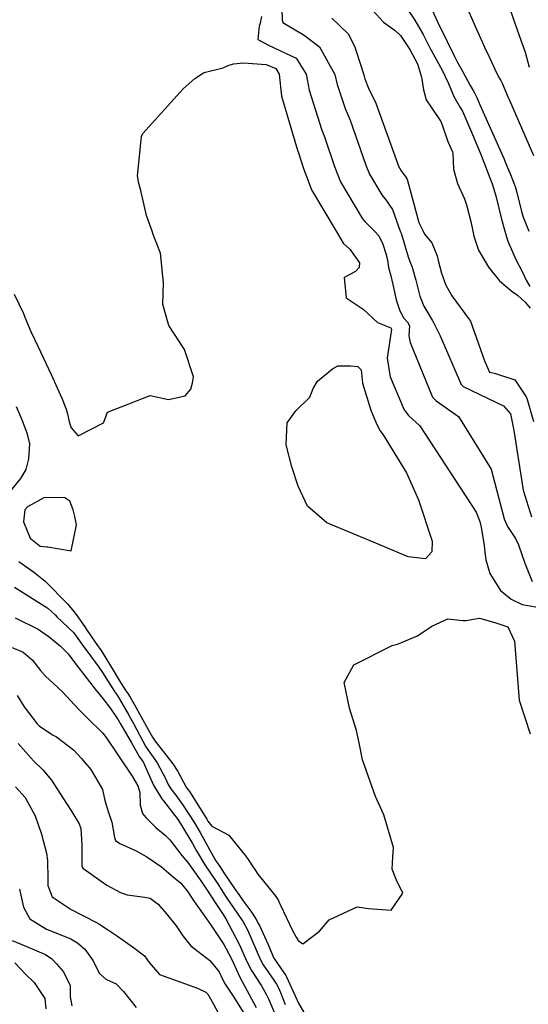
# Model space of a CAD drawing. Units: inches. Extents: x 1171770 to 1177769, y 517460 to 521460.
# Drawn here: x 1175909 to 1176084, y 519734 to 520073 of the extents above; entities that cross this region are included whole.
import ezdxf

# ---------------------------------------------------------------- set-up
doc = ezdxf.new("R2010")
doc.units = ezdxf.units.IN
doc.header["$MEASUREMENT"] = 0
doc.layers.add('Undefined', color=7, linetype='Continuous', true_color=0xc2716a)

msp = doc.modelspace()

# ---------------------------------------------------------------- linework, layer by layer
at = {"layer": 'Undefined'}
for points, elevation in [([(1176047.3, 520083.79), (1176052.71, 520071.81), (1176055.93, 520065.27), (1176058.48, 520060.14), (1176059.43, 520058.25), (1176061.18, 520055), (1176063.91, 520050.15), (1176064.91, 520048.41), (1176065.41, 520047.55), (1176066.13, 520046.05), (1176067.34, 520043.26), (1176075.56, 520024.79), (1176075.71, 520024.4), (1176076.59, 520022.11), (1176077.45, 520020.04), (1176079.32, 520015.4), (1176079.83, 520013.75), (1176081.46, 520006.83), (1176081.94, 520005.16), (1176084.05, 520000)], 226), ([(1176060.92, 520081.33), (1176065.91, 520069.79), (1176067.95, 520065.17), (1176068.84, 520063.28), (1176070.44, 520059.97), (1176073.02, 520054.25), (1176073.95, 520052.55), (1176074.42, 520051.79), (1176074.85, 520050.93), (1176076.97, 520046.02), (1176077.28, 520045.31), (1176082.69, 520032.9), (1176085.62, 520026.05)], 224), ([(1176075.63, 520081.87), (1176079.1, 520071.94), (1176080.73, 520067.37), (1176082.72, 520061.58), (1176084.13, 520056.39)], 222), ([(1175999.18, 520076.33), (1175999.26, 520072.65), (1175999.55, 520071.78), (1176006.87, 520067.45), (1176012.13, 520063.44), (1176017.33, 520053.87), (1176018.15, 520050.43), (1176020.91, 520042.2), (1176022.63, 520038.25), (1176028.06, 520022.68), (1176029.27, 520019.68), (1176033.53, 520012.5), (1176034.94, 520010.81), (1176037.21, 520007.42), (1176039.86, 520000)], 234), ([(1176030.35, 520076.04), (1176034.12, 520071.92), (1176038.08, 520069.01), (1176039.92, 520067.38), (1176043.18, 520062.55), (1176045.74, 520057.57), (1176047.16, 520053.01), (1176047.82, 520048.61), (1176048.75, 520045.23), (1176050.44, 520042.66), (1176053.77, 520037.73), (1176054.33, 520036.22), (1176056.21, 520030.89), (1176057.82, 520027.27), (1176057.91, 520026.8), (1176058.19, 520021.34), (1176059.51, 520016.47), (1176061.89, 520011.1), (1176062.58, 520009.1), (1176064.04, 520003.29), (1176064.74, 520000)], 230), ([(1176042.02, 520076.86), (1176044.83, 520072.61), (1176047.68, 520067.69), (1176049.95, 520063.35), (1176054.26, 520055.43), (1176056.42, 520050.84), (1176058.29, 520046.3), (1176060.48, 520042.6), (1176061.22, 520041.25), (1176064.97, 520032.49), (1176067.56, 520026.38), (1176068.02, 520025.21), (1176070.62, 520018.33), (1176071.38, 520016.31), (1176072.37, 520013.31), (1176072.82, 520011.67), (1176074.47, 520004.66), (1176075.82, 520000)], 228), ([(1175992.13, 520073.86), (1175991.56, 520071.14), (1175991.38, 520070.5), (1175990.89, 520065.97), (1175994.78, 520063.88), (1176004.13, 520059.48), (1176007.57, 520053.97), (1176008.6, 520048.47), (1176012.74, 520035.07), (1176013.8, 520032.44), (1176017.2, 520022.27), (1176019.29, 520016.94), (1176026.87, 520004.22), (1176027.67, 520003.33), (1176030.94, 520000)], 236), ([(1175954.59, 520000), (1175952.68, 520005.43), (1175950.72, 520014.02), (1175950, 520016.45), (1175949.57, 520019.03), (1175950.71, 520030.29), (1175950.92, 520032.56), (1175951.34, 520033.57), (1175965.28, 520048.95), (1175969.3, 520052.53), (1175972.19, 520054.5), (1175972.97, 520054.74), (1175978.97, 520056.15), (1175980.77, 520056.99), (1175982.52, 520057.62), (1175986.01, 520057.91), (1175993.79, 520057.37), (1175997.14, 520056.02), (1175998.19, 520054.06), (1175999.05, 520046.51), (1176004.49, 520027.88), (1176004.97, 520026.63), (1176006.47, 520021.87), (1176009.31, 520014.2), (1176017.78, 520000)], 238), ([(1175907.23, 519978.34), (1175910.34, 519971.65), (1175910.86, 519970.39), (1175912.94, 519965.52), (1175915.29, 519960.46), (1175919.85, 519950.73), (1175923.55, 519942.52), (1175925.06, 519938.75), (1175925.47, 519937.22), (1175926.05, 519934.44), (1175926.72, 519932.41), (1175929.16, 519929.58), (1175937.83, 519934.04), (1175938.33, 519935.22), (1175939.3, 519937.76), (1175953.86, 519943.46), (1175960.19, 519942.17), (1175965.96, 519943.42), (1175967.87, 519945.7), (1175968.48, 519947.83), (1175968.85, 519949.87), (1175965.74, 519959.35), (1175960.37, 519967.58), (1175958.28, 519974.74), (1175958.53, 519982.22), (1175957.47, 519992.46), (1175955, 519998.85), (1175954.59, 520000)], 238), ([(1176017.78, 520000), (1176020.2, 519995.94), (1176020.34, 519995.79), (1176022.57, 519993.8), (1176025.81, 519989.1), (1176025.68, 519987.52), (1176024.48, 519986.2), (1176020.55, 519984.05), (1176021.3, 519977.08), (1176027.14, 519973.23), (1176032.06, 519968.62), (1176033.21, 519968.1), (1176036.61, 519966.76), (1176036.84, 519966.26), (1176035.29, 519956.3), (1176036.41, 519949.94), (1176041.19, 519938.59), (1176042.7, 519936.64), (1176046.6, 519933), (1176065.98, 519903.39), (1176067.22, 519900.16), (1176067.67, 519898.24), (1176068.7, 519891.9), (1176068.94, 519889.64), (1176069.24, 519886.91), (1176070.6, 519882.22), (1176074.3, 519876.44), (1176077.92, 519873.42), (1176081.73, 519871.61), (1176087.02, 519870.73)], 238), ([(1176030.94, 520000), (1176032.54, 519998.37), (1176033.89, 519995.52), (1176034.91, 519992.3), (1176035.42, 519990.18), (1176035.83, 519987.56), (1176036.64, 519984.65), (1176037.28, 519981.69), (1176038.39, 519976.44), (1176039.65, 519972.67), (1176041.05, 519970.07), (1176042.39, 519968.75), (1176043.01, 519967.49), (1176042.84, 519964.01), (1176043.21, 519961.7), (1176050.95, 519942.9), (1176052.13, 519941.65), (1176059.87, 519936.21), (1176071.12, 519918.15), (1176075.59, 519901.05), (1176076.67, 519898.48), (1176079.47, 519894.28), (1176080.53, 519892.12), (1176082.64, 519885.76), (1176085.16, 519879.52)], 236), ([(1176039.86, 520000), (1176040.11, 519999.29), (1176042.58, 519991.21), (1176043.4, 519988.98), (1176043.9, 519987.61), (1176045.15, 519983.22), (1176046.61, 519977.65), (1176047.97, 519974.24), (1176048.64, 519973.03), (1176050.85, 519969.43), (1176051.3, 519968.64), (1176053.61, 519964), (1176060.73, 519947.22), (1176061.41, 519946.58), (1176075.31, 519939.96), (1176077.73, 519937.14), (1176078.83, 519931.47), (1176082.07, 519910.9), (1176084.92, 519901.81)], 234), ([(1176047.67, 520000), (1176048.15, 519998.96), (1176050.72, 519995.97), (1176052.56, 519991.52), (1176052.89, 519989.98), (1176053.97, 519985.53), (1176055.45, 519981.39), (1176057.59, 519977.73), (1176063.66, 519969.57), (1176063.97, 519969.02), (1176068.78, 519955.43), (1176069.6, 519953.59), (1176070.52, 519951.55), (1176070.6, 519951.47), (1176072.55, 519951.02), (1176079.16, 519948.87), (1176083.13, 519943.02), (1176083.31, 519942.54), (1176085.62, 519934.58)], 232), ([(1176064.74, 520000), (1176065.1, 519998.32), (1176066.71, 519993.54), (1176070.17, 519987.69), (1176073.9, 519982.97), (1176078.34, 519979.3), (1176080.17, 519978.01), (1176082.81, 519975.54), (1176084.44, 519973.48)], 230), ([(1176075.82, 520000), (1176076.83, 519996.55), (1176079.58, 519990.22), (1176081.88, 519985.92), (1176083.16, 519983.11), (1176084.34, 519980.97)], 228), ([(1175907.9, 519939.75), (1175909.67, 519935.41), (1175911.57, 519930.61), (1175912.41, 519926.89), (1175912.16, 519921.72), (1175911.17, 519918.04), (1175909.31, 519914.91), (1175904.34, 519908.79)], 240), ([(1175908.75, 519886.37), (1175913.83, 519882.78), (1175917.84, 519879.59), (1175925.6, 519871.68), (1175925.93, 519871.29), (1175927.2, 519869.75), (1175928.87, 519867.7), (1175931.69, 519863.55), (1175932.04, 519863.01), (1175935.06, 519858.61), (1175935.58, 519857.89), (1175937.03, 519855.83), (1175941.6, 519848.38), (1175942.68, 519846.47), (1175943.67, 519844.82), (1175945.57, 519841.92), (1175946.24, 519840.94), (1175947.03, 519839.76), (1175948.42, 519837.37), (1175953.18, 519828.61), (1175954.71, 519825.93), (1175955.66, 519824.59), (1175961.73, 519816.8), (1175963.37, 519814.19), (1175966.3, 519808.81), (1175966.91, 519807.94), (1175967.4, 519807.25), (1175973.42, 519797.7), (1175973.78, 519797.08), (1175975.07, 519795.36), (1175980.93, 519792.22), (1175986.82, 519785.02), (1175987.57, 519783.84), (1175989.1, 519781.59), (1175989.83, 519780.45), (1175990.96, 519778.85), (1175996.77, 519771.62), (1175997.85, 519769.98), (1175998.4, 519768.83), (1175998.61, 519768.35), (1176002.91, 519759.22), (1176004.08, 519757.16), (1176004.81, 519756), (1176006.36, 519754.83), (1176012.11, 519759.21), (1176015.39, 519763.12), (1176025.04, 519767.55), (1176028.95, 519767.05), (1176036.76, 519766.47), (1176040.7, 519772.33), (1176038.61, 519776.74), (1176037.06, 519780.52), (1176037.27, 519784.69), (1176037.53, 519788), (1176034.18, 519799.2), (1176031.29, 519805.51), (1176026.9, 519818.19), (1176025.78, 519824.07), (1176024.81, 519828.29), (1176022.35, 519835.95), (1176020.58, 519844.75), (1176023.85, 519850.89), (1176037.07, 519857.44), (1176038.89, 519858.01), (1176045.76, 519860.77), (1176050.68, 519864.14), (1176056.22, 519866.65), (1176061.37, 519866.1), (1176062.41, 519866.14), (1176067.06, 519866.84), (1176072.38, 519865.35), (1176074.03, 519864.88), (1176076.78, 519863.88), (1176079.12, 519859.02), (1176079.8, 519850.39), (1176080.73, 519838.71), (1176084.44, 519827.1)], 240), ([(1175907.31, 519877.55), (1175918.75, 519870.28), (1175921.3, 519868.01), (1175921.41, 519867.88), (1175921.86, 519867.37), (1175927.52, 519861.91), (1175928.51, 519860.69), (1175929.63, 519859.08), (1175930.66, 519857.66), (1175932.2, 519855.62), (1175936.31, 519850.03), (1175937.71, 519847.86), (1175938.07, 519847.27), (1175941.68, 519841.71), (1175942.32, 519840.75), (1175942.54, 519840.43), (1175942.8, 519840.03), (1175946.57, 519833.56), (1175948.15, 519830.69), (1175952.44, 519822.61), (1175953, 519821.79), (1175956.37, 519817.13), (1175959.14, 519811.71), (1175960.07, 519809.68), (1175961.03, 519808.14), (1175962.69, 519805.99), (1175965.26, 519802.51), (1175968.92, 519796.89), (1175971.09, 519793.2), (1175975.57, 519785.02), (1175976.52, 519783.4), (1175977.81, 519781.47), (1175979.46, 519779), (1175980.71, 519777.1), (1175983.14, 519773.58), (1175984.59, 519771.53), (1175986.48, 519768.91), (1175988.54, 519766.06), (1175990.25, 519763.47), (1175991.15, 519761.79), (1175991.44, 519761.18), (1175994.34, 519754.87), (1175996.45, 519749.99), (1175996.71, 519749.51), (1175997.67, 519748.1), (1176000.5, 519743.96), (1176000.75, 519743.53), (1176003.04, 519738.51), (1176004.99, 519734.18), (1176006.91, 519730.95)], 242), ([(1175907.55, 519866.96), (1175915.39, 519863.08), (1175919.17, 519860.49), (1175923.05, 519857.27), (1175924.86, 519855.6), (1175925.69, 519854.67), (1175926.69, 519853.34), (1175929.21, 519850.01), (1175935.01, 519842.46), (1175937.6, 519839.22), (1175940.26, 519835.85), (1175942.87, 519831.9), (1175943.82, 519830.33), (1175947.44, 519824.21), (1175950.16, 519819.27), (1175950.34, 519818.99), (1175951.47, 519817.44), (1175952.35, 519815.65), (1175955.08, 519809.48), (1175957.95, 519804.72), (1175958.46, 519804.04), (1175963.2, 519797.93), (1175964.46, 519796.09), (1175968.44, 519789.39), (1175969.87, 519786.82), (1175972.69, 519781.99), (1175976.58, 519776.32), (1175977.14, 519775.51), (1175978.43, 519773.41), (1175980.02, 519770.87), (1175982.72, 519766.94), (1175985.88, 519762.4), (1175987.36, 519759.71), (1175991.8, 519749.41), (1175992.76, 519747.6), (1175996.39, 519742.36), (1175997.3, 519741), (1175998.01, 519739.68), (1175998.69, 519738.18), (1176000.31, 519733.98)], 244), ([(1175906.46, 519856.8), (1175910.31, 519855.16), (1175913.45, 519852.49), (1175916.21, 519848.85), (1175917.94, 519846.92), (1175923.68, 519841.68), (1175929.4, 519835.46), (1175932.46, 519832.33), (1175937.64, 519827.37), (1175938.78, 519825.89), (1175942.78, 519819.86), (1175947.75, 519812.6), (1175949.63, 519809.27), (1175950.4, 519806.97), (1175950.44, 519802.62), (1175951.3, 519799.72), (1175952.47, 519798.28), (1175955.84, 519794.86), (1175959.13, 519792.13), (1175960.63, 519790.61), (1175964.79, 519785.25), (1175966.82, 519782.89), (1175968.62, 519780.48), (1175971.07, 519776.86), (1175973.27, 519773.69), (1175976.53, 519768.73), (1175978.05, 519766.31), (1175978.95, 519764.97), (1175979.92, 519763.46), (1175984.51, 519754.72), (1175987.15, 519748.83), (1175988.76, 519745.66), (1175992.13, 519740.4), (1175993.94, 519737.33), (1175994.52, 519735.99), (1175997.2, 519729.74)], 246), ([(1175908.16, 519840.27), (1175910.63, 519836.41), (1175915.06, 519830.57), (1175915.73, 519829.86), (1175920.41, 519826.77), (1175921.72, 519826.09), (1175927.57, 519821.62), (1175930.34, 519818.62), (1175933.48, 519814.85), (1175937.55, 519808), (1175938.35, 519804.21), (1175939.61, 519800.01), (1175940.71, 519796.78), (1175941.64, 519791.48), (1175942.05, 519790.41), (1175943.53, 519789.36), (1175949.05, 519786.88), (1175952.77, 519784.77), (1175957.77, 519781.31), (1175959.36, 519779.94), (1175961.3, 519778.37), (1175964.35, 519775.81), (1175966.57, 519773.07), (1175969.01, 519769.49), (1175972.44, 519764.59), (1175974.9, 519761.16), (1175979.17, 519754.66), (1175981.78, 519749.93), (1175982.53, 519748.26), (1175984.58, 519743.64), (1175985.51, 519741.86), (1175990.39, 519732.95)], 248), ([(1175908.57, 519823.81), (1175913.79, 519817.8), (1175917.02, 519814.67), (1175919.97, 519811.15), (1175923.91, 519805.06), (1175926.84, 519800.46), (1175929.54, 519796.14), (1175930.07, 519794.57), (1175930.49, 519788.76), (1175930.47, 519781.67), (1175930.79, 519780.93), (1175939.05, 519775.03), (1175943.75, 519772.51), (1175946.02, 519771.71), (1175952.11, 519770.95), (1175953.89, 519770.58), (1175956.7, 519768.57), (1175959.51, 519765.24), (1175962.84, 519761.01), (1175965.11, 519757.61), (1175967.87, 519754.16), (1175974.45, 519749.13), (1175977.6, 519745.26), (1175978.7, 519742.95), (1175979.67, 519741), (1175982.38, 519736.85), (1175986.05, 519730.97)], 250), ([(1175907.59, 519808.87), (1175910.93, 519805.22), (1175914.44, 519798.91), (1175916.59, 519792.63), (1175918.24, 519786.04), (1175918.61, 519783.57), (1175918.7, 519777.17), (1175918.73, 519774.91), (1175920.27, 519771.07), (1175926.8, 519766.66), (1175935.47, 519762.19), (1175936.24, 519761.72), (1175939.59, 519759.62), (1175942.74, 519757.48), (1175948.16, 519753.59), (1175952, 519750.74), (1175953.56, 519748.42), (1175957.14, 519744.29), (1175970.16, 519739.61), (1175972.99, 519738.25), (1175973.69, 519737.51), (1175975.07, 519735.16), (1175977.9, 519730.06)], 252), ([(1175909.03, 519773.71), (1175910.44, 519767.44), (1175912.53, 519763.47), (1175918.34, 519759.95), (1175926.63, 519756.55), (1175928.93, 519755.16), (1175931.46, 519753.04), (1175934.36, 519749.02), (1175936.41, 519744.76), (1175938.67, 519742.74), (1175942.23, 519741.09), (1175944.76, 519738.44), (1175949.1, 519732.99)], 254), ([(1175906.49, 519756.07), (1175911.22, 519754.11), (1175917.96, 519751.19), (1175920.09, 519749.74), (1175921.73, 519748.05), (1175924.12, 519745.26), (1175926.38, 519740.53), (1175926.4, 519736.59), (1175927.02, 519733.51)], 256), ([(1175907.45, 519748.31), (1175909.32, 519746.32), (1175910.94, 519744.58), (1175914.07, 519741.6), (1175917.73, 519736.11), (1175918.04, 519732.52)], 258)]:
    msp.add_lwpolyline(points, dxfattribs=dict(at, elevation=elevation))
for points, elevation in [([(1176029.76, 519938.45), (1176031.5, 519934.31), (1176032.88, 519931.41), (1176033.93, 519929.92), (1176042.03, 519916.88), (1176046.16, 519907.59), (1176050.78, 519893.36), (1176050.64, 519889.67), (1176048.48, 519887.32), (1176042.52, 519888.05), (1176032.24, 519892.3), (1176014.65, 519899.65), (1176007.99, 519905.38), (1176004.74, 519912.29), (1176002.57, 519918.91), (1176000.68, 519926.56), (1176000.99, 519934.13), (1176003.96, 519938.23), (1176008.83, 519942.96), (1176009.87, 519945.85), (1176011.36, 519948.39), (1176016.55, 519952.69), (1176018.35, 519953.69), (1176022.79, 519953.72), (1176025.3, 519953.46), (1176026.43, 519952.27), (1176026.9, 519947.72)], 240), ([(1175927.47, 519904.2), (1175926.34, 519907.17), (1175924.63, 519908.26), (1175917.64, 519908.37), (1175911.71, 519905.23), (1175910.88, 519904.2), (1175910.38, 519900.04), (1175912.68, 519894.42), (1175916.12, 519891.71), (1175918.42, 519891.48), (1175918.76, 519891.44), (1175926.74, 519890.04), (1175928.59, 519899.01), (1175927.98, 519901.88)], 238)]:
    msp.add_lwpolyline(points, close=True, dxfattribs=dict(at, elevation=elevation))
msp.add_polyline3d([(1176016.39, 520073.28, 232), (1176021.89, 520067.92, 232), (1176024.28, 520063.43, 232), (1176024.75, 520061.89, 232), (1176027.33, 520053.77, 232), (1176027.7, 520052.39, 232), (1176028.93, 520049.19, 232), (1176031.45, 520044.06, 232), (1176038.98, 520023.09, 232), (1176039.25, 520022.42, 232), (1176040.21, 520020.8, 232), (1176042.07, 520018.13, 232), (1176042.38, 520017.43, 232), (1176046.26, 520003, 232), (1176047.67, 520000, 232)], dxfattribs=at)

doc.saveas('drawing.dxf')
